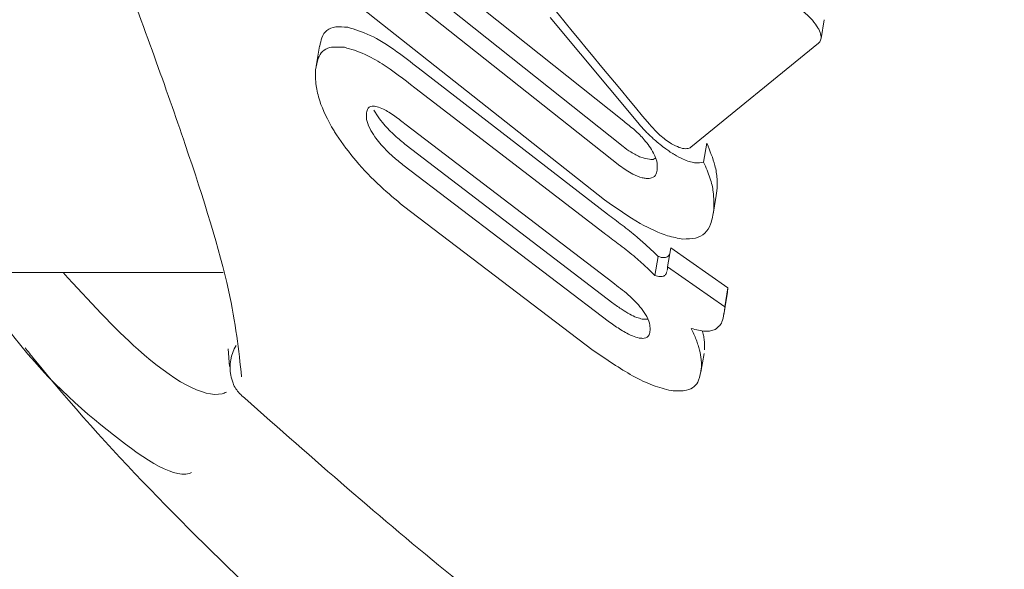
# Model space of a CAD drawing. Units: millimetres. Extents: x -4165 to 4186, y -4491 to 4029.
# Drawn here: x -101 to -90, y 1292 to 1298 of the extents above; entities that cross this region are included whole.
import ezdxf

# ---------------------------------------------------------------- set-up
doc = ezdxf.new("R2010")
doc.units = ezdxf.units.MM
doc.header["$LTSCALE"] = 1000
doc.layers.add('1 EQUIPMENT', color=7, linetype='Continuous', lineweight=18)

# ---------------------------------------------------------------- blocks, each defined once
blk = doc.blocks.new('GI 28-1002')
at = {"layer": '1 EQUIPMENT'}
for p, q in [((-94.286, 1296.977), (-97.335, 1299.407)), ((-94.294, 1296.707), (-97.343, 1299.135)), ((-97.379, 1298.919), (-94.328, 1296.502)), ((-94.491, 1296.137), (-97.421, 1298.452)), ((-95.073, 1298.085), (-94.119, 1296.944)), ((-92.178, 1297.86), (-92.144, 1298.062)), ((-93.569, 1296.7), (-92.203, 1297.813)), ((-97.539, 1297.781), (-97.574, 1297.566)), ((-96.485, 1297.547), (-94.46, 1295.986)), ((-94.495, 1295.781), (-96.52, 1297.336)), ((-96.956, 1297.095), (-96.912, 1297.024)), ((-96.612, 1296.94), (-94.404, 1295.255)), ((-93.432, 1296.541), (-93.398, 1296.743)), ((-96.611, 1296.722), (-94.403, 1295.036)), ((-94.437, 1294.832), (-96.646, 1296.511)), ((-93.3, 1296.186), (-93.29, 1296.236)), ((-93.33, 1295.984), (-93.297, 1296.185)), ((-96.64, 1296.071), (-94.612, 1294.53)), ((-93.818, 1295.422), (-93.784, 1295.625)), ((-93.784, 1295.625), (-93.174, 1295.198)), ((-93.954, 1295.331), (-93.92, 1295.534)), ((-93.82, 1295.401), (-93.822, 1295.385)), ((-93.818, 1295.422), (-93.82, 1295.401)), ((-93.207, 1294.997), (-93.818, 1295.422)), ((-204.746, 1295.361), (-98.567, 1295.361)), ((-93.207, 1294.997), (-93.174, 1295.198)), ((-93.174, 1295.198), (-93.178, 1295.15)), ((-93.216, 1294.911), (-93.183, 1295.111)), ((-93.178, 1295.15), (-93.184, 1295.111)), ((-93.211, 1294.949), (-93.207, 1294.997)), ((-94.088, 1294.865), (-94.031, 1294.865)), ((-98.514, 1294.547), (-98.5, 1294.358)), ((-93.461, 1294.298), (-93.428, 1294.499))]:
    blk.add_line(p, q, dxfattribs=at)
blk.add_arc((-98.024, 1294.345), 0.469, 149.614, 189.8539, dxfattribs=at)
for points, knots in [([(-104.592, 1329.903), (-104.645, 1329.706), (-104.934, 1328.625), (-105.245, 1326.318), (-105.453, 1323.079), (-105.343, 1319.633), (-105.018, 1316.78), (-104.517, 1313.82), (-103.833, 1310.772), (-102.793, 1307.209), (-101.653, 1303.892), (-100.582, 1301.051), (-99.65, 1298.634), (-98.943, 1296.686), (-98.469, 1295.162), (-98.401, 1294.533), (-98.371, 1294.249)], [0, 0, 0, 0, 0.017069, 0.09387, 0.172818, 0.249572, 0.328556, 0.364635, 0.450779, 0.539391, 0.624829, 0.71231, 0.786999, 0.863297, 0.938196, 1, 1, 1, 1]), ([(-98.554, 1303.01), (-97.844, 1301.954), (-96.418, 1299.835), (-94.814, 1297.909), (-94.009, 1296.942)], [0, 0, 0, 0, 0.497974, 1, 1, 1, 1]), ([(-92.211, 1297.975), (-92.229, 1298.002), (-92.265, 1298.056), (-92.349, 1298.138), (-92.412, 1298.185), (-92.447, 1298.211)], [0, 0, 0, 0, 0.30876, 0.615586, 1, 1, 1, 1]), ([(-97.534, 1297.78), (-97.528, 1297.811), (-97.51, 1297.915), (-97.415, 1297.997), (-97.281, 1297.985), (-97.236, 1297.981)], [0, 0, 0, 0, 0.22333, 0.739788, 1, 1, 1, 1]), ([(-97.236, 1297.981), (-97.159, 1297.958), (-97.006, 1297.914), (-96.735, 1297.744), (-96.561, 1297.607), (-96.485, 1297.547)], [0, 0, 0, 0, 0.361707, 0.723096, 1, 1, 1, 1]), ([(-92.203, 1297.813), (-92.195, 1297.822), (-92.178, 1297.842), (-92.174, 1297.891), (-92.192, 1297.942), (-92.208, 1297.97), (-92.211, 1297.975)], [0, 0, 0, 0, 0.261216, 0.599803, 0.933055, 1, 1, 1, 1]), ([(-97.271, 1297.767), (-97.327, 1297.77), (-97.462, 1297.779), (-97.555, 1297.679), (-97.572, 1297.569), (-97.579, 1297.525)], [0, 0, 0, 0, 0.295237, 0.720996, 1, 1, 1, 1]), ([(-96.52, 1297.336), (-96.638, 1297.427), (-96.821, 1297.567), (-97.081, 1297.714), (-97.201, 1297.747), (-97.271, 1297.767)], [0, 0, 0, 0, 0.426784, 0.664348, 1, 1, 1, 1]), ([(-97.579, 1297.525), (-97.58, 1297.471), (-97.582, 1297.373), (-97.533, 1297.164), (-97.447, 1296.977), (-97.364, 1296.846), (-97.355, 1296.831)], [0, 0, 0, 0, 0.300335, 0.546139, 0.948324, 1, 1, 1, 1]), ([(-96.948, 1296.812), (-96.967, 1296.843), (-97.012, 1296.912), (-97.037, 1296.994), (-97.037, 1297.037), (-97.036, 1297.055)], [0, 0, 0, 0, 0.3091009, 0.696338, 1, 1, 1, 1]), ([(-97.036, 1297.055), (-97.034, 1297.072), (-97.027, 1297.112), (-96.991, 1297.145), (-96.941, 1297.137), (-96.922, 1297.133)], [0, 0, 0, 0, 0.3041107, 0.730968, 1, 1, 1, 1]), ([(-96.922, 1297.133), (-96.9, 1297.126), (-96.844, 1297.106), (-96.735, 1297.036), (-96.652, 1296.971), (-96.612, 1296.94)], [0, 0, 0, 0, 0.241633, 0.631579, 1, 1, 1, 1]), ([(-96.912, 1297.024), (-96.892, 1296.998), (-96.84, 1296.929), (-96.734, 1296.824), (-96.651, 1296.755), (-96.611, 1296.722)], [0, 0, 0, 0, 0.2426019, 0.6280777, 1, 1, 1, 1]), ([(-94.014, 1296.712), (-94.031, 1296.734), (-94.075, 1296.793), (-94.169, 1296.887), (-94.247, 1296.947), (-94.286, 1296.977)], [0, 0, 0, 0, 0.23477, 0.610138, 1, 1, 1, 1]), ([(-94.119, 1296.944), (-94.093, 1296.915), (-94.044, 1296.859), (-93.949, 1296.769), (-93.878, 1296.714), (-93.836, 1296.682)], [0, 0, 0, 0, 0.299506, 0.591644, 1, 1, 1, 1]), ([(-94.009, 1296.942), (-93.974, 1296.903), (-93.921, 1296.846), (-93.838, 1296.778), (-93.796, 1296.751), (-93.774, 1296.737)], [0, 0, 0, 0, 0.4957, 0.742041, 1, 1, 1, 1]), ([(-97.355, 1296.831), (-97.289, 1296.738), (-97.158, 1296.553), (-96.899, 1296.287), (-96.723, 1296.14), (-96.64, 1296.071)], [0, 0, 0, 0, 0.347325, 0.694658, 1, 1, 1, 1]), ([(-96.646, 1296.511), (-96.681, 1296.54), (-96.767, 1296.611), (-96.874, 1296.716), (-96.93, 1296.79), (-96.948, 1296.812)], [0, 0, 0, 0, 0.318659, 0.792761, 1, 1, 1, 1]), ([(-93.774, 1296.737), (-93.747, 1296.723), (-93.691, 1296.693), (-93.622, 1296.68), (-93.586, 1296.689), (-93.572, 1296.698), (-93.569, 1296.7)], [0, 0, 0, 0, 0.314239, 0.628759, 0.941162, 1, 1, 1, 1]), ([(-93.29, 1296.236), (-93.289, 1296.278), (-93.285, 1296.361), (-93.309, 1296.524), (-93.365, 1296.662), (-93.398, 1296.743)], [0, 0, 0, 0, 0.290058, 0.580338, 1, 1, 1, 1]), ([(-94.012, 1296.571), (-94.041, 1296.576), (-94.1, 1296.587), (-94.201, 1296.641), (-94.266, 1296.687), (-94.294, 1296.707)], [0, 0, 0, 0, 0.362215, 0.72429, 1, 1, 1, 1]), ([(-93.928, 1296.467), (-93.927, 1296.486), (-93.926, 1296.534), (-93.953, 1296.619), (-93.998, 1296.687), (-94.014, 1296.712)], [0, 0, 0, 0, 0.293292, 0.736642, 1, 1, 1, 1]), ([(-93.836, 1296.682), (-93.823, 1296.672), (-93.8, 1296.656), (-93.77, 1296.637), (-93.752, 1296.626), (-93.744, 1296.621)], [0, 0, 0, 0, 0.4391376, 0.7191144, 1, 1, 1, 1]), ([(-93.95, 1296.583), (-93.953, 1296.58), (-93.965, 1296.567), (-93.992, 1296.569), (-94.012, 1296.571)], [0, 0, 0, 0, 0.242411, 1, 1, 1, 1]), ([(-93.744, 1296.621), (-93.713, 1296.604), (-93.635, 1296.561), (-93.52, 1296.525), (-93.462, 1296.535), (-93.432, 1296.541)], [0, 0, 0, 0, 0.249247, 0.618621, 1, 1, 1, 1]), ([(-93.432, 1296.541), (-93.408, 1296.484), (-93.358, 1296.37), (-93.32, 1296.197), (-93.323, 1296.095), (-93.324, 1296.034)], [0, 0, 0, 0, 0.290907, 0.581385, 1, 1, 1, 1]), ([(-94.328, 1296.502), (-94.282, 1296.47), (-94.198, 1296.413), (-94.102, 1296.374), (-94.06, 1296.369), (-94.046, 1296.367)], [0, 0, 0, 0, 0.456391, 0.817876, 1, 1, 1, 1]), ([(-94.046, 1296.367), (-94.026, 1296.367), (-93.976, 1296.368), (-93.938, 1296.407), (-93.931, 1296.449), (-93.928, 1296.467)], [0, 0, 0, 0, 0.289857, 0.70193, 1, 1, 1, 1]), ([(-93.653, 1295.72), (-93.707, 1295.729), (-93.84, 1295.751), (-94.132, 1295.887), (-94.363, 1296.048), (-94.491, 1296.137)], [0, 0, 0, 0, 0.230001, 0.573493, 1, 1, 1, 1]), ([(-93.324, 1296.034), (-93.333, 1295.98), (-93.355, 1295.842), (-93.46, 1295.722), (-93.607, 1295.72), (-93.653, 1295.72)], [0, 0, 0, 0, 0.306575, 0.778953, 1, 1, 1, 1]), ([(-94.46, 1295.986), (-94.408, 1295.947), (-94.329, 1295.888), (-94.224, 1295.807), (-94.171, 1295.764), (-94.145, 1295.742)], [0, 0, 0, 0, 0.49814, 0.748642, 1, 1, 1, 1]), ([(-94.179, 1295.539), (-94.207, 1295.561), (-94.261, 1295.606), (-94.367, 1295.687), (-94.445, 1295.745), (-94.495, 1295.781)], [0, 0, 0, 0, 0.26363, 0.527131, 1, 1, 1, 1]), ([(-94.145, 1295.742), (-94.107, 1295.709), (-94.049, 1295.659), (-93.974, 1295.589), (-93.938, 1295.552), (-93.92, 1295.534)], [0, 0, 0, 0, 0.494559, 0.746518, 1, 1, 1, 1]), ([(-93.954, 1295.331), (-93.972, 1295.349), (-94.016, 1295.394), (-94.091, 1295.464), (-94.15, 1295.514), (-94.179, 1295.539)], [0, 0, 0, 0, 0.246512, 0.620971, 1, 1, 1, 1]), ([(-93.92, 1295.534), (-93.908, 1295.531), (-93.885, 1295.523), (-93.85, 1295.519), (-93.833, 1295.525), (-93.823, 1295.528)], [0, 0, 0, 0, 0.302016, 0.582938, 1, 1, 1, 1]), ([(-93.823, 1295.528), (-93.816, 1295.533), (-93.803, 1295.542), (-93.797, 1295.557), (-93.794, 1295.564)], [0, 0, 0, 0, 0.542809, 1, 1, 1, 1]), ([(-93.824, 1295.373), (-93.827, 1295.364), (-93.833, 1295.344), (-93.848, 1295.332), (-93.857, 1295.325)], [0, 0, 0, 0, 0.43756, 1, 1, 1, 1]), ([(-98.907, 1293.225), (-98.915, 1293.222), (-99.104, 1293.152), (-99.804, 1293.647), (-100.646, 1294.396), (-101.174, 1295.195), (-101.283, 1295.361)], [0, 0, 0, 0, 0.017852, 0.443702, 0.884558, 1, 1, 1, 1]), ([(-100.277, 1295.361), (-100.005, 1295.065), (-99.348, 1294.351), (-98.747, 1294.003), (-98.548, 1294.078), (-98.533, 1294.084)], [0, 0, 0, 0, 0.39488, 0.954491, 1, 1, 1, 1]), ([(-93.857, 1295.325), (-93.863, 1295.323), (-93.874, 1295.319), (-93.897, 1295.318), (-93.923, 1295.322), (-93.944, 1295.328), (-93.954, 1295.331)], [0, 0, 0, 0, 0.246341, 0.492725, 0.74377, 1, 1, 1, 1]), ([(-94.404, 1295.255), (-94.348, 1295.213), (-94.265, 1295.15), (-94.16, 1295.053), (-94.118, 1295.004), (-94.097, 1294.978)], [0, 0, 0, 0, 0.50508, 0.745504, 1, 1, 1, 1]), ([(-94.403, 1295.036), (-94.37, 1295.012), (-94.283, 1294.951), (-94.17, 1294.887), (-94.108, 1294.87), (-94.088, 1294.865)], [0, 0, 0, 0, 0.303861, 0.781375, 1, 1, 1, 1]), ([(-94.097, 1294.978), (-94.076, 1294.949), (-94.029, 1294.882), (-94.004, 1294.804), (-94.005, 1294.763), (-94.005, 1294.745)], [0, 0, 0, 0, 0.3105823, 0.7059195, 1, 1, 1, 1]), ([(-93.309, 1294.755), (-93.292, 1294.768), (-93.257, 1294.793), (-93.224, 1294.858), (-93.216, 1294.915), (-93.211, 1294.949)], [0, 0, 0, 0, 0.296039, 0.591567, 1, 1, 1, 1]), ([(-94.122, 1294.662), (-94.145, 1294.669), (-94.202, 1294.685), (-94.314, 1294.746), (-94.397, 1294.804), (-94.437, 1294.832)], [0, 0, 0, 0, 0.25137, 0.639893, 1, 1, 1, 1]), ([(-94.005, 1294.745), (-94.007, 1294.728), (-94.014, 1294.688), (-94.051, 1294.655), (-94.103, 1294.66), (-94.122, 1294.662)], [0, 0, 0, 0, 0.304786, 0.742668, 1, 1, 1, 1]), ([(-93.565, 1294.766), (-93.539, 1294.758), (-93.485, 1294.743), (-93.415, 1294.734), (-93.355, 1294.737), (-93.325, 1294.749), (-93.309, 1294.755)], [0, 0, 0, 0, 0.25003, 0.500165, 0.7474, 1, 1, 1, 1]), ([(-93.476, 1294.533), (-93.481, 1294.551), (-93.491, 1294.587), (-93.518, 1294.664), (-93.547, 1294.725), (-93.565, 1294.766)], [0, 0, 0, 0, 0.2517, 0.503397, 1, 1, 1, 1]), ([(-93.443, 1294.734), (-93.438, 1294.715), (-93.43, 1294.677), (-93.421, 1294.61), (-93.422, 1294.566), (-93.423, 1294.537)], [0, 0, 0, 0, 0.263115, 0.526214, 1, 1, 1, 1]), ([(-100.685, 1294.559), (-100.653, 1294.519), (-99.845, 1293.512), (-97.993, 1291.673), (-95.095, 1289.036), (-91.83, 1286.533), (-88.233, 1284.154), (-84.295, 1281.919), (-80.003, 1279.877), (-76.884, 1278.549), (-75.174, 1277.977), (-75.044, 1277.934)], [0, 0, 0, 0, 0.005, 0.127619, 0.255433, 0.388867, 0.528304, 0.674126, 0.826774, 0.986893, 1, 1, 1, 1]), ([(-94.612, 1294.53), (-94.47, 1294.433), (-94.251, 1294.284), (-93.967, 1294.146), (-93.844, 1294.117), (-93.781, 1294.101)], [0, 0, 0, 0, 0.4728091, 0.7284122, 1, 1, 1, 1]), ([(-93.457, 1294.336), (-93.456, 1294.351), (-93.455, 1294.383), (-93.458, 1294.446), (-93.469, 1294.499), (-93.476, 1294.533)], [0, 0, 0, 0, 0.2630828, 0.526179, 1, 1, 1, 1]), ([(-93.781, 1294.101), (-93.721, 1294.098), (-93.578, 1294.09), (-93.481, 1294.187), (-93.464, 1294.293), (-93.457, 1294.336)], [0, 0, 0, 0, 0.299884, 0.712429, 1, 1, 1, 1]), ([(-98.337, 1294.02), (-98.338, 1294.021), (-98.358, 1294.036), (-98.407, 1294.082), (-98.461, 1294.16), (-98.479, 1294.236), (-98.486, 1294.265)], [0, 0, 0, 0, 0.0132382, 0.2709495, 0.7225898, 1, 1, 1, 1]), ([(-98.337, 1294.02), (-97.608, 1293.377), (-96.247, 1292.176), (-94.789, 1291.085), (-94.111, 1290.579)], [0, 0, 0, 0, 0.53526, 1, 1, 1, 1])]:
    blk.add_open_spline(points, degree=3, knots=knots, dxfattribs=at)

msp = doc.modelspace()

# ---------------------------------------------------------------- block references
at = {"layer": '1 EQUIPMENT'}
msp.add_blockref('GI 28-1002', (0, 0), dxfattribs=at)

doc.saveas('drawing.dxf')
